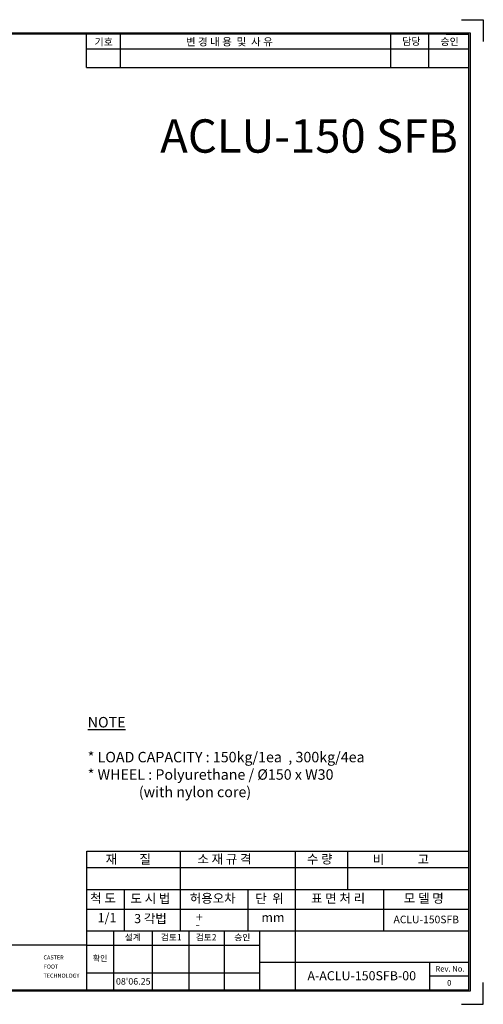
# Model space of a CAD drawing. Units: millimetres. Extents: x 6507 to 7738, y 2639 to 3527.
# Drawn here: x 6946 to 7157, y 2639 to 3086 of the extents above; entities that cross this region are included whole.
import ezdxf

# ---------------------------------------------------------------- set-up
doc = ezdxf.new("R2010")
doc.units = ezdxf.units.MM
doc.header["$LTSCALE"] = 0.25
doc.layers.add('TITLE', color=7, linetype='Continuous')
doc.styles.add('STYLE1', font='txt.shx', dxfattribs={"height": 7})

msp = doc.modelspace()

# ---------------------------------------------------------------- linework, layer by layer
at = {"layer": 'TITLE', "color": 0, "linetype": 'ByBlock', "lineweight": -2}
for p, q in [((7146.68086, 3085.65621), (7156.51021, 3085.65621)), ((7156.51021, 3085.65621), (7156.51021, 3075.82686)), ((7149.95731, 3079.10331), (6513.90468, 3079.10331)), ((6976.57493, 3063.972), (6976.57493, 3079.10331)), ((6991.97264, 3063.972), (6991.97264, 3079.10331)), ((7114.50908, 3063.972), (7114.50908, 3079.10331)), ((7131.80558, 3063.972), (7131.80558, 3079.10331)), ((7139.68375, 3079.10331), (7149.95731, 3079.10331)), ((7149.95731, 2645.84107), (7149.95731, 3079.10331)), ((7149.95731, 3063.972), (7149.95731, 3079.10331)), ((6976.57493, 3072.421), (7149.95731, 3072.421)), ((6976.57493, 3063.972), (7149.95731, 3063.972)), ((6976.69605, 2645.84107), (6976.69605, 2708.7387)), ((6976.69605, 2708.7387), (7149.95731, 2708.7387)), ((7019.25529, 2672.62), (7019.25529, 2708.7387)), ((7071.29509, 2672.62), (7071.29509, 2708.7387)), ((7095.08497, 2691.28091), (7095.08497, 2708.7387)), ((6976.69605, 2701.38184), (7149.95731, 2701.38184)), ((6976.69605, 2691.28091), (7149.95731, 2691.28091)), ((6993.74988, 2672.62), (6993.74988, 2691.28091)), ((7049.92454, 2672.62), (7049.92454, 2691.28091)), ((7111.3885, 2672.62), (7111.3885, 2691.28091)), ((6976.69605, 2682.46684), (7149.95731, 2682.46684)), ((6976.69605, 2672.62), (7055.22411, 2672.62)), ((7055.22411, 2672.62), (7149.95731, 2672.62)), ((7055.22411, 2645.84107), (7055.22411, 2672.62)), ((7071.29509, 2645.84107), (7071.29509, 2672.62)), ((6976.69605, 2666.0718), (7055.22411, 2666.0718)), ((7055.22411, 2658.43575), (7149.95731, 2658.43575)), ((6976.69605, 2653.63103), (7055.22411, 2653.63103)), ((7156.51021, 2639.28817), (7156.51021, 2649.11752)), ((6513.90468, 2645.84107), (7149.95731, 2645.84107)), ((7146.68086, 2639.28817), (7156.51021, 2639.28817))]:
    msp.add_line(p, q, dxfattribs=at)
at = {"layer": 'TITLE', "linetype": 'ByBlock', "lineweight": -2, "ltscale": 0.2}
for p, q in [((6989.01061, 2645.84107), (6989.01061, 2672.62)), ((7006.51153, 2645.84107), (7006.51153, 2672.62)), ((7023.10329, 2645.84107), (7023.10329, 2672.62)), ((7039.12684, 2645.84107), (7039.12684, 2672.62)), ((6976.69605, 2666.0718), (6887.38324, 2666.0718)), ((7132.31473, 2645.84107), (7132.31473, 2658.43575)), ((7132.31473, 2652.13841), (7149.95731, 2652.13841))]:
    msp.add_line(p, q, dxfattribs=at)
msp.add_lwpolyline([(6513.42512, 3079.65322), (7150.49155, 3079.65322), (7150.49155, 2645.25842), (6513.42512, 2645.25842)], close=True, dxfattribs=at)

# ---------------------------------------------------------------- texts
at = {"layer": 'TITLE', "lineweight": 25, "ltscale": 0.3, "style": 'STYLE1'}
for s, p in [('CASTER', (6957.0776, 2659.6142)), ('FOOT', (6957.19747, 2655.48936)), ('TECHNOLOGY', (6957.0776, 2651.36453))]:
    msp.add_text(s, height=1.827791, dxfattribs=at).set_placement(p)
at = {"layer": 'TITLE', "color": 0, "linetype": 'ByBlock', "lineweight": -2, "ltscale": 0.3, "attachment_point": 1}
for s, insert, char_height, width in [('{\\f굴림|b0|i0|c129|p2;기호}', (6980.22525, 3077.23564), 3.3058415, 123.3193994), ('{\\f굴림|b0|i0|c129|p2;변 경 내 용  및  사 유}', (7021.66318, 3077.42124), 3.5090755, 130.9008202), ('{\\f굴림|b0|i0|c129|p2;담당}', (7119.73239, 3077.48529), 3.3058415, 123.3194637), ('{\\f굴림|b0|i0|c129|p2;승인}', (7137.08401, 3077.42227), 3.3058415, 123.3194637), ('{\\fGulim|b0|i0|c129|p2;\\LNOTE\\P\\P\\l* LOAD CAPACITY : 150kg/1ea  , 300kg/4ea\\P* WHEEL : Polyurethane / \\fISOCPEUR|b0|i0|c0|p34;%%C\\fGulim|b0|i0|c129|p50;150 x W30\\P\\fGulim|b0|i0|c129|p2;                (with nylon core)}', (6977.12388, 2769.54615), 4.7418164, 176.8866), ('{\\f굴림|b0|i0|c129|p2;재        질}', (6985.29172, 2707.12807), 4.1323019, 154.1493296), ('{\\f굴림|b0|i0|c129|p2;소 재 규 격}', (7026.86889, 2707.23187), 4.1323019, 154.1493922), ('{\\f굴림|b0|i0|c129|p2;수 량}', (7076.51435, 2707.20842), 4.1323019, 154.1493922), ('{\\f굴림|b0|i0|c129|p2;비            고}', (7106.38193, 2707.06413), 4.1323019, 154.1493296), ('{\\f굴림|b0|i0|c129|p2;척 도}', (6978.22987, 2689.44903), 4.1323019, 154.1493296), ('{\\f굴림|b0|i0|c129|p2;도 시 법}', (6996.52538, 2689.31388), 4.1323019, 154.1493922), ('{\\f굴림|b0|i0|c129|p2;허용오차}', (7023.44606, 2689.411), 4.1323019, 154.1493296), ('{\\f굴림|b0|i0|c129|p2;단  위}', (7053.09283, 2689.34409), 4.1323019, 154.1493296), ('{\\f굴림|b0|i0|c129|p2;표 면 처 리}', (7078.37491, 2689.42974), 4.1323019, 154.1493922), ('{\\f굴림|b0|i0|c129|p2;모 델 명}', (7120.47958, 2689.42974), 4.1323019, 154.1493922), ('{\\f굴림|b0|i0|c129|p2;1/1}', (6981.64738, 2680.65634), 4.1323019, 154.1493296), ('{\\f굴림|b0|i0|c129|p2;3 각법}', (6998.20051, 2680.22328), 4.1323019, 154.1493296), ('{\\f굴림|b0|i0|c129|p2;+}', (7026.16566, 2680.89324), 4.1323019, 154.1493296), ('{\\f굴림|b0|i0|c129|p2;mm}', (7055.90219, 2680.76151), 4.1323019, 154.1493922), ('{\\f굴림|b0|i0|c129|p2;-}', (7025.97953, 2677.46899), 4.1323019, 154.1493296), ('{\\f굴림|b0|i0|c129|p2;설계}', (6993.93641, 2671.11324), 2.8926113, 107.9046073), ('{\\f굴림|b0|i0|c129|p2;검토1}', (7010.3009, 2671.11324), 2.8926113, 107.9046073), ('{\\f굴림|b0|i0|c129|p2;검토2}', (7026.09717, 2671.11324), 2.8926113, 107.9046073), ('{\\f굴림|b0|i0|c129|p2;승인}', (7043.59806, 2671.11324), 2.8926113, 107.9046073), ('{\\f굴림|b0|i0|c129|p2;확인}', (6979.38252, 2661.52974), 2.6612024, 99.2723108), ('{\\fGulim|b0|i0|c129|p2;A-ACLU-150SFB-00}', (7076.74404, 2654.30088), 4.1323019, 154.1497)]:
    msp.add_mtext(s, dxfattribs=dict(at, insert=insert, char_height=char_height, width=width))
at = {"layer": 'TITLE', "color": 1, "lineweight": 25, "ltscale": 0.3, "insert": (7009.99995, 3040.48269), "char_height": 15.1057093, "width": 181.2686, "attachment_point": 1}
msp.add_mtext('{\\fBatangChe|b0|i0|c129|p17;\\C7;ACLU-150 SFB}', dxfattribs=at)
at = {"layer": 'TITLE', "color": 0, "linetype": 'ByBlock', "lineweight": -2, "ltscale": 0.2, "attachment_point": 1}
for s, insert, char_height, width in [('{\\fGulim|b0|i0|c129|p49;ACLU-150SFB}', (7115.79271, 2679.46606), 3.4397907, 773.9454), ('{\\f굴림|b0|i0|c129|p49;Rev. No.}', (7134.79555, 2656.65484), 2.5282462, 568.8500118), ('{\\f굴림|b0|i0|c129|p49;0}', (7140.09675, 2650.29476), 2.5282462, 568.8500405)]:
    msp.add_mtext(s, dxfattribs=dict(at, insert=insert, char_height=char_height, width=width))
at = {"layer": 'TITLE', "color": 0, "linetype": 'Continuous', "lineweight": -2, "ltscale": 0.3, "insert": (6989.9294, 2651.15247), "char_height": 2.9590642, "width": 110.3835138, "attachment_point": 1}
msp.add_mtext("{\\fGulim|b0|i0|c129|p2;08'06.25}", dxfattribs=at)

doc.saveas('drawing.dxf')
